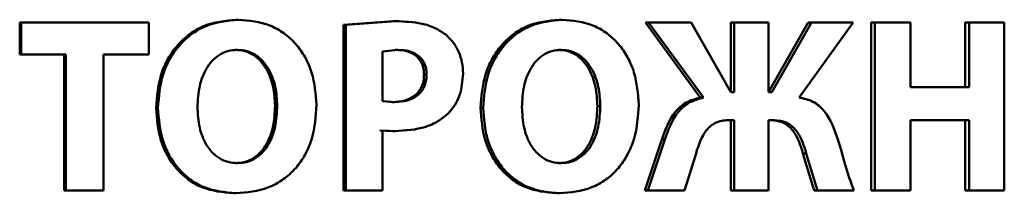
# Paper-space layout 'Лист1' of a CAD drawing. Units: millimetres. Extents: x -4772 to 5062, y -4829 to 5084.
# Drawn here: x -1324 to -1314, y 3635 to 3637 of the extents above; entities that cross this region are included whole.
import ezdxf

# ---------------------------------------------------------------- set-up
doc = ezdxf.new("R2010")
doc.units = ezdxf.units.MM

psp = doc.layouts.new('Лист1')

# ---------------------------------------------------------------- linework, layer by layer
at = {"color": 7, "linetype": 'Continuous', "lineweight": 50}
for p, q in [((-1324.0125, 3637.0747), (-1324.0125, 3636.7589)), ((-1324.0125, 3637.0747), (-1323.9964, 3637.0747)), ((-1323.9964, 3637.0747), (-1323.9964, 3636.7589)), ((-1322.7345, 3637.0747), (-1323.9964, 3637.0747)), ((-1322.7345, 3636.7589), (-1322.7345, 3637.0747)), ((-1321.8697, 3637.1018), (-1321.8488, 3637.1018)), ((-1320.3157, 3637.087), (-1320.8098, 3637.0524)), ((-1320.2914, 3637.087), (-1320.7866, 3637.0524)), ((-1320.3157, 3637.087), (-1320.2914, 3637.087)), ((-1318.6738, 3637.1018), (-1318.6457, 3637.1018)), ((-1317.8205, 3637.0747), (-1317.2797, 3636.3314)), ((-1317.8205, 3637.0747), (-1317.7906, 3637.0747)), ((-1317.7906, 3637.0747), (-1317.2485, 3636.3314)), ((-1317.3709, 3637.0747), (-1317.7906, 3637.0747)), ((-1316.9783, 3636.3832), (-1317.3709, 3637.0747)), ((-1316.9774, 3637.0747), (-1316.9774, 3636.3832)), ((-1316.9774, 3637.0747), (-1316.9455, 3637.0747)), ((-1316.9455, 3637.0747), (-1316.9455, 3636.3832)), ((-1316.6038, 3637.0747), (-1316.9455, 3637.0747)), ((-1316.6038, 3636.3832), (-1316.6038, 3637.0747)), ((-1316.2121, 3637.0747), (-1316.6036, 3636.3832)), ((-1316.1786, 3637.0747), (-1316.571, 3636.3832)), ((-1316.3023, 3636.3314), (-1315.7666, 3637.0747)), ((-1316.2121, 3637.0747), (-1316.1786, 3637.0747)), ((-1315.7666, 3637.0747), (-1316.1786, 3637.0747)), ((-1315.5877, 3637.0747), (-1315.5877, 3635.4106)), ((-1315.5877, 3637.0747), (-1315.5528, 3637.0747)), ((-1315.5528, 3637.0747), (-1315.5528, 3635.4106)), ((-1315.1988, 3637.0747), (-1315.5528, 3637.0747)), ((-1315.1988, 3636.4351), (-1315.1988, 3637.0747)), ((-1314.6569, 3637.0747), (-1314.6569, 3636.4351)), ((-1314.6569, 3637.0747), (-1314.6198, 3637.0747)), ((-1314.6198, 3637.0747), (-1314.6198, 3636.4351)), ((-1314.2713, 3637.0747), (-1314.6198, 3637.0747)), ((-1314.2713, 3635.4106), (-1314.2713, 3637.0747)), ((-1320.8098, 3637.0524), (-1320.8098, 3635.4106)), ((-1320.8098, 3637.0524), (-1320.7866, 3637.0524)), ((-1320.7866, 3637.0524), (-1320.7866, 3635.4106)), ((-1321.8792, 3636.8034), (-1321.8584, 3636.8034)), ((-1320.2722, 3636.8034), (-1320.4238, 3636.7886)), ((-1320.4238, 3636.7886), (-1320.4238, 3636.2968)), ((-1320.2966, 3636.8034), (-1320.2722, 3636.8034)), ((-1318.6832, 3636.8034), (-1318.6552, 3636.8034)), ((-1324.0125, 3636.7589), (-1323.9964, 3636.7589)), ((-1323.5546, 3636.7589), (-1323.9964, 3636.7589)), ((-1323.5716, 3636.7589), (-1323.5716, 3635.4106)), ((-1323.5546, 3636.7589), (-1323.5546, 3635.4106)), ((-1322.7345, 3636.7589), (-1323.1821, 3636.7589)), ((-1323.1821, 3635.4106), (-1323.1821, 3636.7589)), ((-1320.0118, 3636.5585), (-1319.9868, 3636.5585)), ((-1314.6198, 3636.4351), (-1315.1988, 3636.4351)), ((-1320.4238, 3636.2968), (-1320.301, 3636.2869)), ((-1317.2797, 3636.3314), (-1317.2485, 3636.3314)), ((-1316.9455, 3636.3832), (-1316.9783, 3636.3832)), ((-1316.571, 3636.3832), (-1316.6038, 3636.3832)), ((-1322.6632, 3636.2301), (-1322.6442, 3636.2301)), ((-1321.486, 3636.2474), (-1321.4642, 3636.2474)), ((-1320.3253, 3636.2869), (-1320.301, 3636.2869)), ((-1319.4532, 3636.2301), (-1319.427, 3636.2301)), ((-1318.2973, 3636.2474), (-1318.2684, 3636.2474)), ((-1316.9455, 3636.107), (-1317.0042, 3636.107)), ((-1316.9774, 3636.107), (-1316.9774, 3635.4106)), ((-1316.9455, 3636.107), (-1316.9455, 3635.4106)), ((-1316.5476, 3636.107), (-1316.6038, 3636.107)), ((-1316.6038, 3635.4106), (-1316.6038, 3636.107)), ((-1314.6198, 3636.107), (-1315.1988, 3636.107)), ((-1315.1988, 3635.4106), (-1315.1988, 3636.107)), ((-1314.6569, 3636.107), (-1314.6569, 3635.4106)), ((-1314.6198, 3636.107), (-1314.6198, 3635.4106)), ((-1320.4479, 3636.0057), (-1320.3229, 3635.9983)), ((-1320.4238, 3635.4106), (-1320.4238, 3636.0057)), ((-1320.4238, 3636.0057), (-1320.2986, 3635.9983)), ((-1320.3229, 3635.9983), (-1320.2986, 3635.9983)), ((-1317.6604, 3635.9168), (-1317.8276, 3635.4106)), ((-1317.6301, 3635.9168), (-1317.7977, 3635.4106)), ((-1317.6604, 3635.9168), (-1317.6301, 3635.9168)), ((-1317.4345, 3635.4106), (-1317.3215, 3635.7786)), ((-1316.2634, 3635.7786), (-1316.1517, 3635.4106)), ((-1316.2634, 3635.7786), (-1316.23, 3635.7786)), ((-1316.23, 3635.7786), (-1316.118, 3635.4106)), ((-1321.8769, 3635.6819), (-1321.8561, 3635.6819)), ((-1318.6809, 3635.6819), (-1318.6529, 3635.6819)), ((-1323.5716, 3635.4106), (-1323.5546, 3635.4106)), ((-1323.1821, 3635.4106), (-1323.5546, 3635.4106)), ((-1321.8962, 3635.3834), (-1321.8754, 3635.3834)), ((-1320.8098, 3635.4106), (-1320.7866, 3635.4106)), ((-1320.4238, 3635.4106), (-1320.7866, 3635.4106)), ((-1318.6998, 3635.3834), (-1318.6718, 3635.3834)), ((-1317.8276, 3635.4106), (-1317.7977, 3635.4106)), ((-1317.4345, 3635.4106), (-1317.7977, 3635.4106)), ((-1316.9774, 3635.4106), (-1316.9455, 3635.4106)), ((-1316.6038, 3635.4106), (-1316.9455, 3635.4106)), ((-1316.1517, 3635.4106), (-1316.118, 3635.4106)), ((-1315.7597, 3635.4106), (-1316.118, 3635.4106)), ((-1315.5877, 3635.4106), (-1315.5528, 3635.4106)), ((-1315.1988, 3635.4106), (-1315.5528, 3635.4106)), ((-1314.6569, 3635.4106), (-1314.6198, 3635.4106)), ((-1314.2713, 3635.4106), (-1314.6198, 3635.4106))]:
    psp.add_line(p, q, dxfattribs=at)
for points, knots in [([(-1321.8697, 3637.1018), (-1321.979, 3637.0909), (-1322.1431, 3637.0744), (-1322.3348, 3636.9633), (-1322.4562, 3636.8515), (-1322.5512, 3636.7147), (-1322.6414, 3636.5101), (-1322.6545, 3636.3417), (-1322.6632, 3636.2301)], [0, 0, 0, 0, 0.249265, 0.374459, 0.499668, 0.622824, 0.750171, 1, 1, 1, 1]), ([(-1321.8488, 3637.1018), (-1321.9583, 3637.0909), (-1322.1228, 3637.0744), (-1322.3149, 3636.9633), (-1322.4366, 3636.8516), (-1322.5319, 3636.7147), (-1322.6223, 3636.5102), (-1322.6354, 3636.3417), (-1322.6442, 3636.2301)], [0, 0, 0, 0, 0.249539, 0.374799, 0.500046, 0.623141, 0.750422, 1, 1, 1, 1]), ([(-1321.076, 3636.2597), (-1321.0844, 3636.3682), (-1321.0971, 3636.5322), (-1321.184, 3636.7313), (-1321.2762, 3636.8642), (-1321.3947, 3636.972), (-1321.5823, 3637.0773), (-1321.7423, 3637.092), (-1321.8488, 3637.1018)], [0, 0, 0, 0, 0.249566, 0.377117, 0.499908, 0.62482, 0.750367, 1, 1, 1, 1]), ([(-1319.7976, 3636.9537), (-1319.8318, 3636.9772), (-1319.904, 3637.0267), (-1320.0722, 3637.0779), (-1320.2046, 3637.0834), (-1320.2914, 3637.087)], [0, 0, 0, 0, 0.236475, 0.499798, 1, 1, 1, 1]), ([(-1318.6738, 3637.1018), (-1318.7811, 3637.0909), (-1318.9423, 3637.0744), (-1319.1305, 3636.9633), (-1319.2498, 3636.8516), (-1319.3432, 3636.7147), (-1319.4318, 3636.5101), (-1319.4447, 3636.3417), (-1319.4532, 3636.2301)], [0, 0, 0, 0, 0.249266, 0.374465, 0.499668, 0.622816, 0.75017, 1, 1, 1, 1]), ([(-1318.6457, 3637.1018), (-1318.7533, 3637.0909), (-1318.9148, 3637.0744), (-1319.1035, 3636.9633), (-1319.2231, 3636.8516), (-1319.3167, 3636.7147), (-1319.4055, 3636.5102), (-1319.4184, 3636.3417), (-1319.427, 3636.2301)], [0, 0, 0, 0, 0.24954, 0.374805, 0.500046, 0.623132, 0.750422, 1, 1, 1, 1]), ([(-1317.8878, 3636.2597), (-1317.896, 3636.3682), (-1317.9084, 3636.5322), (-1317.9936, 3636.7313), (-1318.084, 3636.8642), (-1318.2002, 3636.972), (-1318.3842, 3637.0773), (-1318.5412, 3637.092), (-1318.6457, 3637.1018)], [0, 0, 0, 0, 0.249566, 0.377117, 0.499908, 0.62482, 0.750367, 1, 1, 1, 1]), ([(-1319.6257, 3636.5684), (-1319.6278, 3636.6056), (-1319.6319, 3636.6788), (-1319.6662, 3636.7837), (-1319.7191, 3636.8796), (-1319.7715, 3636.9291), (-1319.7976, 3636.9537)], [0, 0, 0, 0, 0.2540313, 0.4999232, 0.751482, 1, 1, 1, 1]), ([(-1321.8584, 3636.8034), (-1321.8908, 3636.801), (-1321.9543, 3636.7962), (-1322.0415, 3636.7558), (-1322.1146, 3636.6936), (-1322.1862, 3636.5914), (-1322.2434, 3636.4364), (-1322.2501, 3636.3069), (-1322.2537, 3636.2375)], [0, 0, 0, 0, 0.127697, 0.250148, 0.370989, 0.500302, 0.732481, 1, 1, 1, 1]), ([(-1321.486, 3636.2474), (-1321.4895, 3636.3113), (-1321.4967, 3636.4388), (-1321.5534, 3636.5918), (-1321.6272, 3636.6954), (-1321.6994, 3636.7564), (-1321.785, 3636.7963), (-1321.8475, 3636.801), (-1321.8792, 3636.8034)], [0, 0, 0, 0, 0.250204, 0.499939, 0.629309, 0.750105, 0.872819, 1, 1, 1, 1]), ([(-1321.4642, 3636.2474), (-1321.4678, 3636.3113), (-1321.475, 3636.4388), (-1321.5318, 3636.5919), (-1321.6058, 3636.6954), (-1321.6782, 3636.7564), (-1321.764, 3636.7963), (-1321.8266, 3636.801), (-1321.8584, 3636.8034)], [0, 0, 0, 0, 0.249997, 0.499591, 0.628954, 0.749808, 0.872648, 1, 1, 1, 1]), ([(-1320.0118, 3636.5585), (-1320.0129, 3636.5783), (-1320.015, 3636.616), (-1320.0316, 3636.6687), (-1320.0587, 3636.7136), (-1320.107, 3636.7597), (-1320.1883, 3636.7974), (-1320.2585, 3636.8013), (-1320.2966, 3636.8034)], [0, 0, 0, 0, 0.136907, 0.261312, 0.379921, 0.500413, 0.728218, 1, 1, 1, 1]), ([(-1319.9868, 3636.5585), (-1319.9879, 3636.5783), (-1319.99, 3636.616), (-1320.0066, 3636.6687), (-1320.0338, 3636.7136), (-1320.0822, 3636.7598), (-1320.1637, 3636.7974), (-1320.234, 3636.8013), (-1320.2722, 3636.8034)], [0, 0, 0, 0, 0.136737, 0.26101, 0.379545, 0.500028, 0.727963, 1, 1, 1, 1]), ([(-1318.6552, 3636.8034), (-1318.687, 3636.801), (-1318.7493, 3636.7963), (-1318.8349, 3636.7559), (-1318.9068, 3636.6937), (-1318.9771, 3636.5915), (-1319.0332, 3636.4364), (-1319.0398, 3636.3069), (-1319.0433, 3636.2375)], [0, 0, 0, 0, 0.12773, 0.25015, 0.370992, 0.500302, 0.732418, 1, 1, 1, 1]), ([(-1318.2973, 3636.2474), (-1318.3008, 3636.3113), (-1318.3078, 3636.4388), (-1318.3634, 3636.5919), (-1318.4358, 3636.6954), (-1318.5066, 3636.7564), (-1318.5907, 3636.7963), (-1318.652, 3636.801), (-1318.6832, 3636.8034)], [0, 0, 0, 0, 0.250205, 0.499939, 0.629307, 0.750104, 0.872808, 1, 1, 1, 1]), ([(-1318.2684, 3636.2474), (-1318.2719, 3636.3113), (-1318.279, 3636.4388), (-1318.3347, 3636.5919), (-1318.4073, 3636.6954), (-1318.4783, 3636.7565), (-1318.5625, 3636.7963), (-1318.6239, 3636.801), (-1318.6552, 3636.8034)], [0, 0, 0, 0, 0.249997, 0.499591, 0.628953, 0.749808, 0.872637, 1, 1, 1, 1]), ([(-1320.3253, 3636.2869), (-1320.2836, 3636.2894), (-1320.2064, 3636.294), (-1320.1172, 3636.3369), (-1320.0638, 3636.3883), (-1320.0337, 3636.4379), (-1320.0153, 3636.4957), (-1320.013, 3636.537), (-1320.0118, 3636.5585)], [0, 0, 0, 0, 0.2695848, 0.4995162, 0.6212635, 0.740402, 0.86442, 1, 1, 1, 1]), ([(-1320.301, 3636.2869), (-1320.2592, 3636.2894), (-1320.1818, 3636.294), (-1320.0924, 3636.3369), (-1320.0389, 3636.3883), (-1320.0088, 3636.4379), (-1319.9903, 3636.4957), (-1319.988, 3636.537), (-1319.9868, 3636.5585)], [0, 0, 0, 0, 0.269838, 0.499898, 0.621635, 0.7407, 0.864588, 1, 1, 1, 1]), ([(-1319.7736, 3636.1733), (-1319.7503, 3636.2), (-1319.7031, 3636.2539), (-1319.6407, 3636.3862), (-1319.6317, 3636.4957), (-1319.6257, 3636.5684)], [0, 0, 0, 0, 0.24792, 0.500871, 1, 1, 1, 1]), ([(-1317.2797, 3636.3314), (-1317.3274, 3636.3181), (-1317.4213, 3636.2918), (-1317.5737, 3636.1567), (-1317.6256, 3636.0131), (-1317.6604, 3635.9168)], [0, 0, 0, 0, 0.254686, 0.50033, 1, 1, 1, 1]), ([(-1317.2485, 3636.3314), (-1317.2964, 3636.3181), (-1317.3904, 3636.2919), (-1317.5432, 3636.1568), (-1317.5952, 3636.0131), (-1317.6301, 3635.9168)], [0, 0, 0, 0, 0.2548996, 0.50063, 1, 1, 1, 1]), ([(-1315.9201, 3635.9267), (-1315.955, 3636.0226), (-1316.0076, 3636.1666), (-1316.1603, 3636.3011), (-1316.2551, 3636.3213), (-1316.3023, 3636.3314)], [0, 0, 0, 0, 0.4995298, 0.7506166, 1, 1, 1, 1]), ([(-1322.6632, 3636.2301), (-1322.655, 3636.1218), (-1322.6426, 3635.9582), (-1322.5568, 3635.7589), (-1322.4656, 3635.6253), (-1322.3482, 3635.5164), (-1322.1618, 3635.409), (-1322.0023, 3635.3937), (-1321.8962, 3635.3834)], [0, 0, 0, 0, 0.249865, 0.377568, 0.500352, 0.625491, 0.750716, 1, 1, 1, 1]), ([(-1322.6442, 3636.2301), (-1322.6359, 3636.1218), (-1322.6235, 3635.9582), (-1322.5375, 3635.7589), (-1322.4461, 3635.6253), (-1322.3284, 3635.5164), (-1322.1416, 3635.409), (-1321.9818, 3635.3937), (-1321.8754, 3635.3834)], [0, 0, 0, 0, 0.249614, 0.3772, 0.499972, 0.625115, 0.75044, 1, 1, 1, 1]), ([(-1322.2537, 3636.2375), (-1322.2501, 3636.1687), (-1322.2433, 3636.0403), (-1322.185, 3635.8871), (-1322.1121, 3635.7873), (-1322.0383, 3635.7273), (-1321.9512, 3635.6888), (-1321.8882, 3635.6842), (-1321.8561, 3635.6819)], [0, 0, 0, 0, 0.267894, 0.499612, 0.628393, 0.749777, 0.872057, 1, 1, 1, 1]), ([(-1321.8769, 3635.6819), (-1321.8446, 3635.6844), (-1321.7814, 3635.6891), (-1321.6949, 3635.7295), (-1321.6224, 3635.7918), (-1321.552, 3635.8941), (-1321.496, 3636.049), (-1321.4895, 3636.1782), (-1321.486, 3636.2474)], [0, 0, 0, 0, 0.127639, 0.249839, 0.370519, 0.499934, 0.73186, 1, 1, 1, 1]), ([(-1321.8754, 3635.3834), (-1321.7645, 3635.3935), (-1321.5977, 3635.4086), (-1321.4016, 3635.5167), (-1321.2779, 3635.6284), (-1321.1827, 3635.7671), (-1321.0952, 3635.9758), (-1321.0837, 3636.1467), (-1321.076, 3636.2597)], [0, 0, 0, 0, 0.2496625, 0.3757368, 0.500086, 0.6224991, 0.7503606, 1, 1, 1, 1]), ([(-1321.8561, 3635.6819), (-1321.8237, 3635.6844), (-1321.7604, 3635.6891), (-1321.6737, 3635.7295), (-1321.601, 3635.7918), (-1321.5304, 3635.8941), (-1321.4743, 3636.049), (-1321.4678, 3636.1782), (-1321.4642, 3636.2474)], [0, 0, 0, 0, 0.127812, 0.250139, 0.370876, 0.500282, 0.732079, 1, 1, 1, 1]), ([(-1319.4532, 3636.2301), (-1319.4452, 3636.1218), (-1319.433, 3635.9582), (-1319.3487, 3635.7589), (-1319.2591, 3635.6252), (-1319.1437, 3635.5164), (-1318.9606, 3635.409), (-1318.804, 3635.3937), (-1318.6998, 3635.3834)], [0, 0, 0, 0, 0.249866, 0.37758, 0.500352, 0.625482, 0.750714, 1, 1, 1, 1]), ([(-1319.427, 3636.2301), (-1319.4189, 3636.1218), (-1319.4067, 3635.9582), (-1319.3222, 3635.7588), (-1319.2324, 3635.6252), (-1319.1168, 3635.5163), (-1318.9332, 3635.409), (-1318.7763, 3635.3936), (-1318.6718, 3635.3834)], [0, 0, 0, 0, 0.249615, 0.377212, 0.499972, 0.625106, 0.750438, 1, 1, 1, 1]), ([(-1319.0433, 3636.2375), (-1319.0398, 3636.1687), (-1319.0331, 3636.0402), (-1318.9759, 3635.8871), (-1318.9043, 3635.7872), (-1318.8318, 3635.7273), (-1318.7462, 3635.6887), (-1318.6844, 3635.6842), (-1318.6529, 3635.6819)], [0, 0, 0, 0, 0.267955, 0.49961, 0.628387, 0.749771, 0.872105, 1, 1, 1, 1]), ([(-1318.6809, 3635.6819), (-1318.6492, 3635.6844), (-1318.5872, 3635.6891), (-1318.5022, 3635.7295), (-1318.4312, 3635.7918), (-1318.362, 3635.8941), (-1318.3071, 3636.049), (-1318.3007, 3636.1782), (-1318.2973, 3636.2474)], [0, 0, 0, 0, 0.127639, 0.249839, 0.370519, 0.499934, 0.73186, 1, 1, 1, 1]), ([(-1318.6718, 3635.3834), (-1318.563, 3635.3935), (-1318.3993, 3635.4086), (-1318.207, 3635.5167), (-1318.0857, 3635.6283), (-1317.9923, 3635.7671), (-1317.9066, 3635.9758), (-1317.8953, 3636.1467), (-1317.8878, 3636.2597)], [0, 0, 0, 0, 0.249663, 0.375739, 0.500086, 0.622496, 0.75036, 1, 1, 1, 1]), ([(-1318.6529, 3635.6819), (-1318.6211, 3635.6844), (-1318.559, 3635.6891), (-1318.4739, 3635.7295), (-1318.4026, 3635.7918), (-1318.3333, 3635.8941), (-1318.2783, 3636.049), (-1318.2719, 3636.1782), (-1318.2684, 3636.2474)], [0, 0, 0, 0, 0.127812, 0.250139, 0.370876, 0.500282, 0.732079, 1, 1, 1, 1]), ([(-1320.2986, 3635.9983), (-1320.1958, 3636.0049), (-1320.0487, 3636.0143), (-1319.8732, 3636.0905), (-1319.8062, 3636.1462), (-1319.7736, 3636.1733)], [0, 0, 0, 0, 0.542985, 0.777732, 1, 1, 1, 1]), ([(-1317.3215, 3635.7786), (-1317.2953, 3635.8606), (-1317.2625, 3635.9636), (-1317.1754, 3636.0534), (-1317.1237, 3636.0853), (-1317.0656, 3636.1038), (-1317.0253, 3636.1059), (-1317.0042, 3636.107)], [0, 0, 0, 0, 0.498543, 0.626419, 0.749135, 0.868628, 1, 1, 1, 1]), ([(-1316.5803, 3636.107), (-1316.5398, 3636.1033), (-1316.4793, 3636.0977), (-1316.4092, 3636.0538), (-1316.3511, 3635.9944), (-1316.3007, 3635.8999), (-1316.2758, 3635.8191), (-1316.2634, 3635.7786)], [0, 0, 0, 0, 0.249114, 0.371832, 0.499356, 0.749345, 1, 1, 1, 1]), ([(-1316.5476, 3636.107), (-1316.507, 3636.1033), (-1316.4464, 3636.0977), (-1316.3761, 3636.0538), (-1316.3179, 3635.9945), (-1316.2674, 3635.9), (-1316.2425, 3635.8191), (-1316.23, 3635.7786)], [0, 0, 0, 0, 0.249381, 0.372138, 0.499706, 0.749573, 1, 1, 1, 1]), ([(-1315.7597, 3635.4106), (-1315.7902, 3635.4953), (-1315.8209, 3635.58), (-1315.8458, 3635.6677), (-1315.8467, 3635.6709), (-1315.8499, 3635.6822), (-1315.8619, 3635.7247), (-1315.8851, 3635.8085), (-1315.9073, 3635.8835), (-1315.9201, 3635.9267)], [0, 0, 0, 0, 0.499874, 0.500549, 0.505337, 0.518169, 0.565946, 0.749941, 1, 1, 1, 1])]:
    psp.add_open_spline(points, degree=3, knots=knots, dxfattribs=at)

doc.saveas('drawing.dxf')
